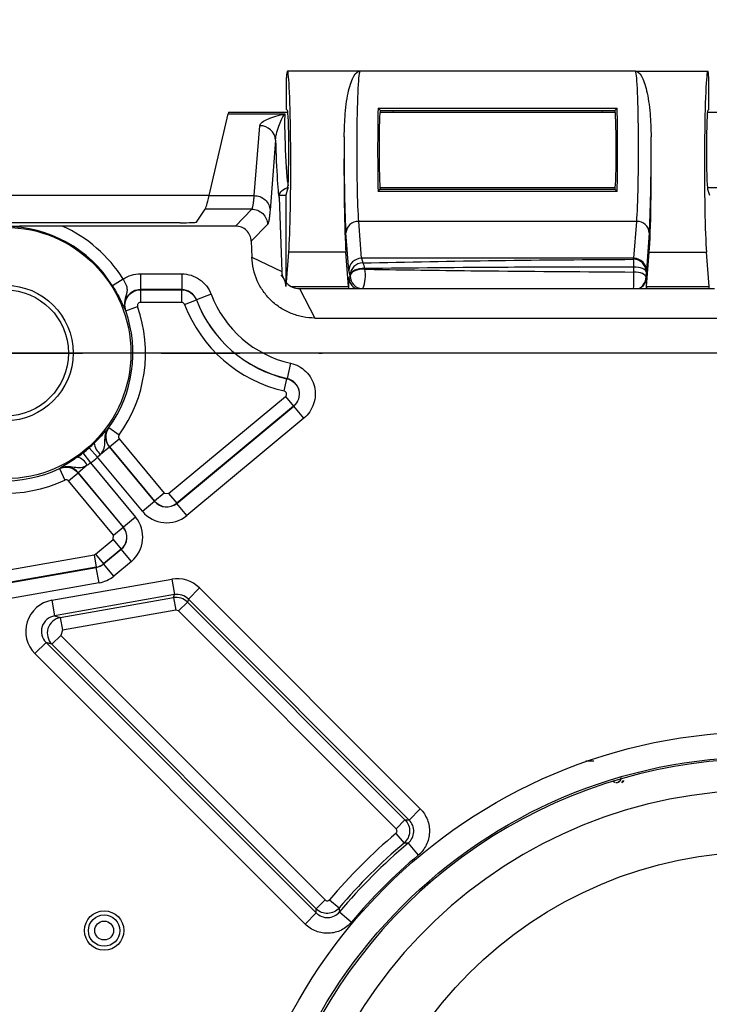
# Model space of a CAD drawing. Units: inches. Extents: x -0.2 to 21.2, y -0.2 to 15.7.
# Drawn here: x 16.8 to 17.9, y 11.5 to 13 of the extents above; entities that cross this region are included whole.
import ezdxf

# ---------------------------------------------------------------- set-up
doc = ezdxf.new("R2010")
doc.units = ezdxf.units.IN
doc.header["$LTSCALE"] = 0.5
doc.header["$MEASUREMENT"] = 0
doc.linetypes.add('CENTER', pattern=[2, 1.25, -0.25, 0.25, -0.25])
doc.layers.add('PART', color=7, linetype='Continuous')
doc.styles.add('ROMANS', font='romans.shx', dxfattribs={"width": 0.75, "height": 0.15})
doc.dimstyles.new('DWYER_STANDARD', dxfattribs={"dimscale": 1.5, "dimtxt": 0.1, "dimasz": 0.15, "dimexe": 0.078, "dimexo": 0.05, "dimgap": 0.05, "dimtad": 0, "dimtih": 1, "dimtoh": 1, "dimdec": 6, "dimzin": 4, "dimdsep": 46, "dimlunit": 5, "dimtxsty": 'ROMANS', "dimcen": 0.062, "dimclrd": 256, "dimclre": 256, "dimclrt": 256, "dimadec": 3, "dimazin": 1, "dimtfac": 1, "dimtdec": 3, "dimtofl": 0, "dimtmove": 0, "dimatfit": 1, "dimfxl": 0, "dimfrac": 2, "dimtolj": 1, "dimtzin": 0, "dimarcsym": 0})

# ---------------------------------------------------------------- blocks, each defined once
blk = doc.blocks.new('*D53')
at = {"layer": 'PART', "lineweight": -2}
for p, q in [((16.785, 12.8344), (16.785, 14.4461)), ((19.185, 12.8344), (19.185, 14.4461)), ((17.01, 14.3291), (17.543, 14.3291)), ((18.96, 14.3291), (18.427, 14.3291)), ((16.785, 12.5844), (16.785, 12.635)), ((19.185, 12.5844), (19.185, 12.635))]:
    blk.add_line(p, q, dxfattribs=at)
at = {"layer": 'PART'}
for points in [[(17.01, 14.3666), (17.01, 14.2916), (16.785, 14.3291)], [(18.96, 14.2916), (18.96, 14.3666), (19.185, 14.3291)]]:
    blk.add_solid(points, dxfattribs=at)
at = {"layer": 'PART', "insert": (17.985, 14.3291), "char_height": 0.15, "attachment_point": 5, "style": 'ROMANS'}
blk.add_mtext('\\A1;2 13/32\\P [60.96]', dxfattribs=at)
blk = doc.blocks.new('*D54')
at = {"layer": 'PART', "lineweight": -2}
for p, q in [((16.785, 12.8344), (16.785, 13.6963)), ((17.985, 11.1374), (17.985, 13.6963)), ((16.56, 13.5793), (16.335, 13.5793)), ((18.21, 13.5793), (18.435, 13.5793)), ((16.785, 12.5844), (16.785, 12.635))]:
    blk.add_line(p, q, dxfattribs=at)
at = {"layer": 'PART'}
for points in [[(16.56, 13.5418), (16.56, 13.6168), (16.785, 13.5793)], [(18.21, 13.6168), (18.21, 13.5418), (17.985, 13.5793)]]:
    blk.add_solid(points, dxfattribs=at)
at = {"layer": 'PART', "char_height": 0.15, "attachment_point": 5, "style": 'ROMANS'}
for s, insert in [('\\A1;1 13/64', (17.385, 13.7684)), ('\\A1;[30.48]', (17.385, 13.3902))]:
    blk.add_mtext(s, dxfattribs=dict(at, insert=insert))
blk = doc.blocks.new('*D55')
at = {"layer": 'PART', "lineweight": -2}
for p, q in [((19.11, 12.5094), (15.0019, 12.5094)), ((15.1189, 12.2844), (15.1189, 11.5953)), ((15.1189, 10.1094), (15.1189, 10.939)), ((19.21, 9.8844), (15.0019, 9.8844))]:
    blk.add_line(p, q, dxfattribs=at)
at = {"layer": 'PART'}
for points in [[(15.1564, 12.2844), (15.0814, 12.2844), (15.1189, 12.5094)], [(15.0814, 10.1094), (15.1564, 10.1094), (15.1189, 9.8844)]]:
    blk.add_solid(points, dxfattribs=at)
at = {"layer": 'PART', "insert": (15.1189, 11.2672), "char_height": 0.15, "attachment_point": 5, "style": 'ROMANS'}
blk.add_mtext('\\A1;2 5/8\\P [66.68]', dxfattribs=at)
blk = doc.blocks.new('*D57')
at = {"layer": 'PART', "lineweight": -2}
for p, q in [((16.0149, 13.2008), (16.2399, 13.2008)), ((16.2399, 13.2008), (16.5838, 12.7646))]:
    blk.add_line(p, q, dxfattribs=at)
at = {"layer": 'PART'}
for p, q in [((16.785, 12.4164), (16.785, 12.6024)), ((16.692, 12.5094), (16.878, 12.5094))]:
    blk.add_line(p, q, dxfattribs=at)
blk.add_solid([(16.5543, 12.7414), (16.6132, 12.7878), (16.7231, 12.5879)], dxfattribs=at)
at = {"layer": 'PART', "insert": (15.5304, 13.2008), "char_height": 0.15, "attachment_point": 5, "style": 'ROMANS'}
blk.add_mtext('\\A1;4x%%c13/64\\P [%%c5.08]', dxfattribs=at)

msp = doc.modelspace()

# ---------------------------------------------------------------- linework, layer by layer
at = {"layer": 'PART'}
for p, q in [((17.3474861, 12.9562627), (17.2325375, 12.9562627)), ((17.7845253, 12.9562627), (17.3474861, 12.9562627)), ((17.7845253, 12.9562627), (17.8994739, 12.9562627)), ((17.2308158, 12.8954844), (17.2308158, 12.9461288)), ((17.9011956, 12.8954844), (17.9011956, 12.9461288)), ((17.2308158, 12.8954844), (17.2325375, 12.8937627)), ((17.3763031, 12.8974653), (17.7557083, 12.8974653)), ((17.3763031, 12.8974653), (17.3800057, 12.8937627)), ((17.3800057, 12.8937627), (17.4000057, 12.8937627)), ((17.4000057, 12.8937627), (17.7320057, 12.8937627)), ((17.7320057, 12.8937627), (17.7520057, 12.8937627)), ((17.7557083, 12.8974653), (17.7520057, 12.8937627)), ((17.9011956, 12.8954844), (17.8994739, 12.8937627)), ((17.1081668, 12.7589149), (17.1385617, 12.8886409)), ((17.1385617, 12.8886409), (17.2284803, 12.8886409)), ((17.1393349, 12.8912627), (17.2331486, 12.8912627)), ((17.3793946, 12.8912627), (17.7526168, 12.8912627)), ((17.8988628, 12.8912627), (18.0711486, 12.8912627)), ((17.1798797, 12.7589149), (17.1886803, 12.8697957)), ((17.2136498, 12.8467601), (17.2048493, 12.7358792)), ((17.2328034, 12.7692285), (17.2300057, 12.7593914)), ((17.3762932, 12.765516), (17.3797986, 12.7690214)), ((17.7526168, 12.7712627), (17.3793946, 12.7712627)), ((17.3797397, 12.7692285), (17.3797986, 12.7690214)), ((17.3797986, 12.7690214), (17.7522128, 12.7690214)), ((17.7522128, 12.7690214), (17.7522717, 12.7692285)), ((17.7557182, 12.765516), (17.7522128, 12.7690214)), ((17.9166941, 12.7712627), (17.8988628, 12.7712627)), ((17.899208, 12.7692285), (17.9020057, 12.7593914)), ((16.7850057, 12.7593914), (17.1082784, 12.7593914)), ((17.1081668, 12.7589149), (17.1798797, 12.7589149)), ((17.2193701, 12.7557413), (17.2234569, 12.6387121)), ((17.2198698, 12.7593914), (17.2300057, 12.7593914)), ((17.2300057, 12.7593914), (17.2300057, 12.6153136)), ((17.7557182, 12.765516), (17.3762932, 12.765516)), ((17.0879999, 12.7167741), (17.1020864, 12.7373719)), ((17.1759464, 12.7373719), (17.1020864, 12.7373719)), ((17.1501686, 12.7106782), (17.1759464, 12.7373719)), ((17.0624668, 12.7159163), (16.7850057, 12.7159163)), ((17.1501686, 12.7106782), (16.875273, 12.7106782)), ((17.200916, 12.7132591), (17.1751382, 12.6865654)), ((17.786666, 12.7179834), (17.3453454, 12.7179834)), ((17.3453454, 12.7179834), (17.3497227, 12.6595049)), ((17.7822887, 12.6595049), (17.786666, 12.7179834)), ((17.3298351, 12.6400418), (17.3253576, 12.6998587)), ((17.8066538, 12.6998587), (17.8021763, 12.6400418)), ((17.1751382, 12.6865654), (17.1760198, 12.6613199)), ((17.1760198, 12.6613199), (17.2234569, 12.6387121)), ((17.2304185, 12.6146891), (17.2346798, 12.6693822)), ((17.3253316, 12.6693822), (17.2346798, 12.6693822)), ((17.3295929, 12.6146891), (17.3253316, 12.6693822)), ((17.7820786, 12.6595065), (17.3499328, 12.6595065)), ((17.3499328, 12.6595065), (17.3519997, 12.6522389)), ((17.7816378, 12.6579566), (17.7820786, 12.6595065)), ((17.8024185, 12.6146891), (17.8066798, 12.6693822)), ((17.8066798, 12.6693822), (17.8973316, 12.6693822)), ((17.9015929, 12.6146891), (17.8973316, 12.6693822)), ((17.3551449, 12.6432197), (17.3551769, 12.642278)), ((17.7822562, 12.6378118), (17.7823472, 12.6456903)), ((16.9992166, 12.6348204), (16.9992166, 12.6098356)), ((16.9992166, 12.6348204), (17.0647644, 12.6348204)), ((17.0647644, 12.6348204), (17.0647644, 12.6098356)), ((17.3320119, 12.632388), (17.3298351, 12.6400418)), ((17.3300057, 12.6293792), (17.3320342, 12.6314078)), ((17.3300057, 12.6114879), (17.3300057, 12.6293792)), ((17.3320342, 12.6314078), (17.3320119, 12.632388)), ((17.8016256, 12.6381057), (17.8015045, 12.6298804)), ((17.8015045, 12.6298804), (17.8020057, 12.6293792)), ((17.8021763, 12.6400418), (17.8016256, 12.6381057)), ((17.8020057, 12.6114879), (17.8020057, 12.6293792)), ((16.971847, 12.6266718), (16.9549179, 12.6160455)), ((17.2391869, 12.6146891), (17.3295929, 12.6146891)), ((17.2516483, 12.6114879), (17.275898, 12.5648687)), ((17.2516483, 12.6114879), (17.9100209, 12.6114879)), ((17.8024185, 12.6146891), (17.9015929, 12.6146891)), ((17.0647644, 12.6098356), (16.9992166, 12.6098356)), ((16.9992166, 12.6098356), (16.9995404, 12.6096062)), ((16.9995404, 12.6096062), (17.064606, 12.6096062)), ((16.9995404, 12.6096062), (16.9995404, 12.5896184)), ((17.064606, 12.6096062), (17.0647644, 12.6098356)), ((17.064606, 12.6096062), (17.064606, 12.5896184)), ((17.1114952, 12.602548), (17.0881298, 12.5936994)), ((16.9759632, 12.5763538), (16.994825, 12.5829679)), ((17.064606, 12.5896184), (16.9995404, 12.5896184)), ((17.0692779, 12.5863944), (17.0879652, 12.5934864)), ((17.0881298, 12.5936994), (17.0879652, 12.5934864)), ((16.9759632, 12.5763538), (16.9756512, 12.5765497)), ((17.275898, 12.5648687), (18.6941134, 12.5648687)), ((17.2375534, 12.4932437), (17.2321037, 12.4688605)), ((17.2272481, 12.4492302), (17.2316482, 12.4687277)), ((17.2316482, 12.4687277), (17.2321037, 12.4688605)), ((17.0440263, 12.2868301), (17.2293379, 12.4405094)), ((17.2293379, 12.4405094), (17.2420972, 12.4251239)), ((17.0567554, 12.2711215), (17.2426031, 12.4252454)), ((17.2420972, 12.4251239), (17.0567855, 12.2714446)), ((17.2426031, 12.4252454), (17.2420972, 12.4251239)), ((17.2585522, 12.4060135), (17.2426031, 12.4252454)), ((17.2585522, 12.4060135), (17.0727044, 12.2518896)), ((16.9489949, 12.3912262), (16.9492734, 12.3912203)), ((16.9492734, 12.3912203), (16.9654989, 12.3795479)), ((16.9503233, 12.3606807), (16.9657089, 12.37344)), ((16.9657089, 12.37344), (17.0369901, 12.2874867)), ((16.9080243, 12.350927), (16.9202812, 12.3351383)), ((16.9179752, 12.3591793), (16.9312236, 12.3442128)), ((16.9359537, 12.3489944), (16.9500335, 12.3606708)), ((16.9503233, 12.3606807), (16.9500335, 12.3606708)), ((16.9500335, 12.3606708), (17.0215744, 12.2744043)), ((17.0216046, 12.2747274), (16.9503233, 12.3606807)), ((16.9147071, 12.3313746), (16.9006273, 12.3196982)), ((16.9202812, 12.3351383), (16.9914001, 12.2493808)), ((17.0023425, 12.2584553), (16.9312236, 12.3442128)), ((16.8707458, 12.3260973), (16.8707915, 12.326372)), ((16.8707458, 12.3260973), (16.8792148, 12.3079923)), ((16.8851784, 12.3066559), (16.9005639, 12.3194151)), ((16.9006273, 12.3196982), (16.9005639, 12.3194151)), ((16.9005639, 12.3194151), (16.9718452, 12.2334618)), ((16.9721682, 12.2334317), (16.9006273, 12.3196982)), ((16.9564596, 12.2207026), (16.8851784, 12.3066559)), ((17.0369901, 12.2874867), (17.0216046, 12.2747274)), ((17.0369901, 12.2874867), (17.0440263, 12.2868301)), ((17.0440263, 12.2868301), (17.0567855, 12.2714446)), ((17.0023425, 12.2584553), (17.0215744, 12.2744043)), ((17.0215744, 12.2744043), (17.0216046, 12.2747274)), ((17.0567855, 12.2714446), (17.0567554, 12.2711215)), ((17.0727044, 12.2518896), (17.0567554, 12.2711215)), ((16.9914001, 12.2493808), (16.9721682, 12.2334317)), ((16.9564596, 12.2207026), (16.9718452, 12.2334618)), ((16.9718452, 12.2334618), (16.9721682, 12.2334317)), ((16.9280275, 12.1906321), (16.9558031, 12.2136664)), ((16.9558031, 12.2136664), (16.9564596, 12.2207026)), ((16.9558031, 12.2136664), (16.9685623, 12.1982809)), ((16.9257054, 12.1895574), (16.9280275, 12.1906321)), ((16.9280275, 12.1906321), (16.9407868, 12.1752466)), ((16.9685623, 12.1982809), (16.9407868, 12.1752466)), ((16.9408865, 12.1750312), (16.9688854, 12.1982507)), ((16.9688854, 12.1982507), (16.9685623, 12.1982809)), ((16.9848345, 12.1790188), (16.9688854, 12.1982507)), ((16.6424361, 12.1396094), (16.9257054, 12.1895574)), ((16.9257054, 12.1895574), (16.9291763, 12.1698733)), ((16.9407868, 12.1752466), (16.9408865, 12.1750312)), ((16.9568355, 12.1557993), (16.9408865, 12.1750312)), ((16.9848345, 12.1790188), (16.9568355, 12.1557993)), ((16.6456302, 12.1196435), (16.929276, 12.1696579)), ((16.9291763, 12.1698733), (16.6459069, 12.1199253)), ((16.929276, 12.1696579), (16.9291763, 12.1698733)), ((16.9336145, 12.1450527), (16.929276, 12.1696579)), ((16.9336145, 12.1450527), (16.6499688, 12.0950383)), ((16.8585777, 12.1173868), (17.048945, 12.1509537)), ((17.048945, 12.1509537), (17.0532836, 12.1263485)), ((17.0929559, 12.1370771), (17.075289, 12.1194102)), ((17.0929559, 12.1370771), (17.4432266, 11.7868065)), ((16.8585777, 12.1173868), (16.8629163, 12.0927816)), ((17.0532836, 12.1263485), (16.8629163, 12.0927816)), ((16.8720454, 12.0899032), (17.0517852, 12.1215962)), ((17.0517852, 12.1215962), (17.0532836, 12.1263485)), ((17.0517852, 12.1215962), (17.055256, 12.101912)), ((17.0737906, 12.1146579), (17.0596571, 12.1005244)), ((17.075289, 12.1194102), (17.0737906, 12.1146579)), ((17.0737906, 12.1146579), (17.4190295, 11.769419)), ((17.4255597, 11.7691396), (17.075289, 12.1194102)), ((17.055256, 12.101912), (16.8755163, 12.0702191)), ((17.0596571, 12.1005244), (17.055256, 12.101912)), ((17.404896, 11.7552854), (17.0596571, 12.1005244)), ((16.8629163, 12.0927816), (16.8720454, 12.0899032)), ((16.8720454, 12.0899032), (16.8755163, 12.0702191)), ((16.8755163, 12.0702191), (16.8728506, 12.0617646)), ((16.849588, 12.0505095), (16.8319211, 12.0328426)), ((16.849588, 12.0505095), (17.2782588, 11.6218387)), ((16.8587171, 12.0476311), (16.849588, 12.0505095)), ((16.8728506, 12.0617646), (16.8587171, 12.0476311)), ((16.8728506, 12.0617646), (17.2921129, 11.6425023)), ((17.2779794, 11.6283688), (16.8587171, 12.0476311)), ((17.2605919, 11.6041718), (16.8319211, 12.0328426)), ((17.7058691, 11.8629604), (17.7188066, 11.8629604)), ((17.7632037, 11.8280214), (17.7656605, 11.8317323)), ((17.7503142, 11.8295401), (17.7487218, 11.8307835)), ((17.7503142, 11.8295401), (17.7522351, 11.8288134)), ((17.7597338, 11.830655), (17.7572578, 11.8291256)), ((17.4432266, 11.7868065), (17.4255597, 11.7691396)), ((17.4190295, 11.769419), (17.404896, 11.7552854)), ((17.4045915, 11.7479384), (17.4175068, 11.7326837)), ((17.4239348, 11.7323182), (17.4399769, 11.7131638)), ((17.2921129, 11.6425023), (17.2779794, 11.6283688)), ((17.29946, 11.6428069), (17.3147147, 11.6298915)), ((17.2782588, 11.6218387), (17.2605919, 11.6041718)), ((17.3150801, 11.6234635), (17.3342345, 11.6074215))]:
    msp.add_line(p, q, dxfattribs=at)
at = {"layer": 'PART', "linetype": 'CENTER'}
msp.add_line((16.2821761, 12.5093927), (17.2878353, 12.5093927), dxfattribs=at)
at = {"layer": 'PART', "flags": 128}
for points in [[(17.3551449, 12.6432197), (17.3509106, 12.6432717), (17.3467252, 12.6428344), (17.342777, 12.6419275), (17.3392435, 12.6405917), (17.3362834, 12.638887), (17.33403, 12.6368901), (17.3325845, 12.6346908), (17.3320119, 12.632388)], [(17.8016256, 12.6381057), (17.8011533, 12.6395255), (17.7999942, 12.6408954), (17.798189, 12.6421672), (17.7958013, 12.6432959), (17.7929151, 12.644242), (17.789632, 12.6449722), (17.7860676, 12.6454606), (17.7823472, 12.6456903)], [(17.3551769, 12.642278), (17.3509414, 12.6423314), (17.3467545, 12.6418934), (17.3428045, 12.6409837), (17.3392693, 12.6396431), (17.3363077, 12.6379321), (17.3340532, 12.6359275), (17.332607, 12.6337197), (17.3320342, 12.6314078)], [(17.8015045, 12.6298804), (17.8010338, 12.6313641), (17.7998774, 12.6327957), (17.7980758, 12.6341248), (17.7956924, 12.6353048), (17.792811, 12.6362942), (17.7895327, 12.6370583), (17.7859727, 12.6375701), (17.7822562, 12.6378118)], [(17.4190295, 11.769419), (17.4224725, 11.7692738), (17.4255597, 11.7691396)], [(17.4239348, 11.7323182), (17.4226228, 11.7323943), (17.4175068, 11.7326837)], [(17.2782588, 11.6218387), (17.2781245, 11.6249259), (17.2779794, 11.6283688)], [(17.3147147, 11.6298915), (17.3148014, 11.6283373), (17.3150801, 11.6234635)]]:
    msp.add_lwpolyline(points, dxfattribs=at)
at = {"layer": 'PART'}
for centre, radius in [((16.7850057, 12.5093927), 0.1991903), ((16.7850057, 12.5093927), 0.1073334), ((16.7850057, 12.5093927), 0.1), ((17.9850057, 11.0623927), 0.8466276), ((17.9850057, 11.0623927), 0.8066519), ((17.9850057, 11.0623927), 0.65625), ((16.9416986, 11.5938887), 0.03125), ((16.9416986, 11.5938887), 0.0249585), ((16.9416986, 11.5938887), 0.014962)]:
    msp.add_circle(centre, radius, dxfattribs=at)
for centre, radius, start, end in [((17.1889838, 12.845074), 0.0247236, 3.9104417, 90.7033788), ((16.7850057, 12.5093927), 0.2006115, 32.116244, 90), ((16.7850057, 12.5093927), 0.2205993, 32.116244, 65.8459553), ((17.3447755, 12.6985283), 0.0194635, 88.3221664, 176.0804545), ((17.7872359, 12.6985283), 0.0194635, 3.9195455, 91.6778336), ((17.3520307, 12.6322194), 0.0200195, 90.088704, 179.5175391), ((17.3395008, 12.6428223), 0.0156491, 1.4549619, 36.994223), ((17.6906789, 12.6465424), 0.0916723, 359.4673906, 7.1525046), ((17.7816068, 12.6379371), 0.0200195, 0.4824609, 89.911296), ((17.3520512, 12.6314366), 0.020017, 180.0825429, 265.266959), ((17.3019754, 12.6318431), 0.0542152, 337.9477582, 11.0970405), ((17.4900268, 12.6296775), 0.2923426, 356.4327431, 1.5944257), ((17.7814877, 12.6299091), 0.0200168, 293.0319144, 359.9178003), ((17.275898, 12.6648078), 0.1757969, 200.7418269, 257.4014369), ((16.7850057, 12.5093927), 0.2223453, 324.2691788, 19.3237296), ((17.275898, 12.6648078), 0.2209989, 200.782005, 257.2829678), ((17.275898, 12.6648078), 0.2010111, 200.782005, 257.2829678), ((17.275898, 12.6648078), 0.2007816, 200.7418269, 257.4014369), ((16.7850057, 12.5093927), 0.2023575, 324.2691788, 19.3237296), ((16.9500513, 12.3685387), 0.0240982, 184.5373208, 234.1964613), ((16.7850057, 12.5093927), 0.2006115, 307.8225775, 311.5153936), ((16.7850057, 12.5093927), 0.2023575, 239.6413996, 295.0687924), ((16.8928919, 12.3211363), 0.0240982, 25.1415099, 74.8006504), ((16.7850057, 12.5093927), 0.2205993, 307.8225775, 311.5153936), ((16.7850057, 12.5093927), 0.2223453, 239.6413996, 295.0687924), ((17.9850057, 11.0623927), 0.8037486, 353.2735907, 186.7264093), ((17.9850057, 11.0623927), 0.753779, 3.0454952, 176.9545048), ((17.9850057, 11.0623927), 0.8982503, 130.2527718, 139.7472282), ((17.9850057, 11.0623927), 0.8782625, 130.2527718, 139.7472282), ((17.9850057, 11.0623927), 0.8738426, 129.9465856, 140.0534144), ((17.9850057, 11.0623927), 0.8488578, 129.9465856, 140.0534144)]:
    msp.add_arc(centre, radius, start, end, dxfattribs=at)
for centre, major_axis, ratio, start_param, end_param in [((17.2325375, 12.8312627), (0, 0.125), 0.034920769, 0, 0.405438629), ((17.2325375, 12.8062627), (0, 0.15), 0.034920769, 3.562945687, 6.283185307), ((17.3474861, 12.8312627), (0, 0.125), 0.040508093, 0, 2.705085583), ((17.7845253, 12.8312627), (0, 0.125), 0.040508093, 3.578099724, 6.283185307), ((17.8994739, 12.8062627), (0, 0.15), 0.034920769, 0, 2.72023962), ((17.8994739, 12.8312627), (0, 0.125), 0.034920769, 5.877746678, 6.283185307), ((17.2325375, 12.8312627), (0, 0.0625), 0.034920769, 3.263765701, 6.283185307), ((17.3800057, 12.8312627), (0, 0.125), 0.034920769, 1.012642637, 2.124655337), ((17.3800057, 12.8312627), (0, 0.0625), 0.034920769, 0, 3.019419606), ((17.4000057, 12.8312627), (0, 0.0625), 0.034920769, 5.999391198, 6.283185307), ((17.7320057, 12.8312627), (0, 0.0625), 0.034920769, 0, 0.283794109), ((17.7520057, 12.8312627), (0, 0.0625), 0.034920769, 3.263765701, 6.283185307), ((17.7520057, 12.8312627), (0, 0.125), 0.034920769, 4.15852997, 5.270542671), ((17.8994739, 12.8312627), (0, 0.0625), 0.034920769, 0, 3.019419606), ((17.1287553, 12.8312627), (0.0105828, 0.0599997), 0.017189725, 0.003031927, 0.2997379), ((17.2317512, 12.8312627), (-0.002624, 0.0599999), 0.043594346, 0.29479941, 2.82459262), ((17.2167694, 12.8307395), (-0.0026223, 0.0749999), 0.034899445, 1.354309901, 3.133392495), ((17.3274739, 12.8062627), (0, 0.15), 0.034920769, 1.259135843, 2.72023962), ((17.3274983, 12.8312627), (0, 0.145), 0.034920769, 1.425485959, 2.705085583), ((17.8045131, 12.8312627), (0, 0.145), 0.034920769, 3.578099724, 4.857699348), ((17.8045375, 12.8062627), (0, 0.15), 0.034920769, 3.562945687, 5.024049464), ((17.1898869, 13.2370673), (0.08819, 0.4999977), 0.017189725, 3.179531165, 3.441330553), ((17.0626208, 12.7167893), (0.0253861, 0.0000053), 0.034388979, 4.706317947, 6.259660981), ((17.3498229, 12.6400418), (0.0196969, 0.0035009), 0.972125062, 1.404713056, 2.960754156), ((17.352065, 12.6321585), (-0.0044916, 0.0271548), 0.722438083, 6.164251437, 6.174753473), ((17.7799464, 12.6321585), (0.0044916, 0.0271548), 0.722438083, 0.108431834, 0.11893387), ((17.7821885, 12.6400418), (0.0196969, -0.0035009), 0.972125062, 0.180838498, 1.736879597), ((17.2049905, 12.6152064), (-0.0068945, -0.0242415), 0.991950491, 1.850020705, 2.636257154), ((17.3500179, 12.6294036), (-0.0141594, -0.0141594), 0.998782766, 5.498396131, 6.606146138), ((17.7819935, 12.6294036), (-0.0141594, 0.0141594), 0.998782766, 2.818631823, 3.926381829), ((17.3293073, 12.5964384), (0, 0.02), 0.034920769, 5.564200677, 5.861832273), ((17.8027041, 12.5964384), (0, 0.02), 0.034920769, 0.421353034, 0.718984631), ((17.9013073, 12.5964384), (0, 0.02), 0.034920769, 5.564200677, 5.861832273), ((17.0408143, 12.2904392), (0.0023312, 0.0249828), 0.996358639, 2.356803478, 3.926381829), ((17.0408373, 12.2906851), (0.0248919, -0.0023227), 0.999269956, 3.927599805, 5.497178156), ((17.0408143, 12.2904392), (0.0046511, 0.0498444), 0.998782766, 2.356803478, 3.926381829), ((16.9528505, 12.2174906), (-0.0498444, 0.0046511), 0.998782766, 2.356803478, 3.926381829), ((16.9526047, 12.2175136), (0.0023227, 0.0248919), 0.999269956, 3.927599805, 5.497178156), ((16.9528505, 12.2174906), (0.0249828, -0.0023312), 0.996358639, 5.498396131, 7.067974483), ((16.9248351, 12.1944842), (0.0226881, 0.0105), 0.999608967, 4.453639578, 4.971138383), ((16.9249109, 12.1943203), (-0.0105205, 0.0227325), 0.998047379, 2.882843251, 3.400342056), ((16.9249109, 12.1943203), (-0.0210136, 0.0454058), 0.999348136, 2.882843251, 3.400342056), ((17.0576015, 12.1016778), (-0.0150469, -0.0477228), 0.999225939, 2.661944199, 3.621241109), ((17.0576015, 12.1016778), (0.0075351, 0.0238983), 0.997682003, 5.803536852, 6.762833762), ((16.8673807, 12.0681367), (0.047822, -0.0150782), 0.99715247, 2.051930769, 4.231254538), ((17.0561217, 12.0969844), (0.0238429, -0.0075176), 0.999535683, 1.091147872, 2.050444782), ((16.8673807, 12.0681367), (0.024047, -0.007582), 0.991513779, 2.051930769, 4.231254538), ((16.8763966, 12.065294), (0.0075176, 0.0238429), 0.998293108, 0.481134443, 2.660458211)]:
    msp.add_ellipse(centre, major_axis=major_axis, ratio=ratio, start_param=start_param, end_param=end_param, dxfattribs=at)
for points, knots in [([(17.3224882, 12.8522586), (17.3228882, 12.8647759), (17.3237819, 12.8927447), (17.3291229, 12.9272068), (17.3373997, 12.9507095), (17.3440918, 12.9562237), (17.3474137, 12.9562618), (17.3474861, 12.9562627)], [0, 0, 0, 0, 0.212504924, 0.474825306, 0.737551366, 0.994277019, 1, 1, 1, 1]), ([(17.7845253, 12.9562627), (17.7845977, 12.9562618), (17.7879196, 12.9562237), (17.7946117, 12.9507095), (17.8028885, 12.9272068), (17.8082294, 12.8927447), (17.8091232, 12.8647759), (17.8095232, 12.8522586)], [0, 0, 0, 0, 0.005722981, 0.262448634, 0.525174694, 0.787495076, 1, 1, 1, 1]), ([(17.1886803, 12.8697957), (17.188833, 12.8717194), (17.1901844, 12.8735705), (17.1947745, 12.8771581), (17.1979335, 12.8788196), (17.2090988, 12.8834767), (17.2188257, 12.8861187), (17.2284803, 12.8886409)], [0, 0, 0, 0, 0.25, 0.25, 0.5, 0.5, 1, 1, 1, 1]), ([(17.2136498, 12.8467601), (17.2136555, 12.8509326), (17.2146614, 12.8552825), (17.2169978, 12.8637636), (17.2183751, 12.8678809), (17.2211822, 12.8754426), (17.2226096, 12.8788373), (17.2254997, 12.8845808), (17.2269838, 12.8869473), (17.2284803, 12.8886409)], [0, 0, 0, 0, 0.25, 0.25, 0.5, 0.5, 0.75, 0.75, 1, 1, 1, 1]), ([(17.2193606, 12.7563272), (17.2193699, 12.760368), (17.2211188, 12.7643117), (17.2267902, 12.7697655), (17.2306923, 12.7713037), (17.2345225, 12.7713704)], [0, 0, 0, 0, 0.5, 0.5, 1, 1, 1, 1]), ([(17.1759464, 12.7373719), (17.1761038, 12.7375632), (17.1764176, 12.7379448), (17.1768693, 12.7389701), (17.177305, 12.7403166), (17.1777236, 12.7420097), (17.1781255, 12.7440329), (17.1785104, 12.7463812), (17.1788785, 12.7490441), (17.1792295, 12.7520216), (17.1795647, 12.7552768), (17.1797749, 12.7577048), (17.1798797, 12.7589149)], [0, 0, 0, 0, 0.1028214979, 0.2050156855, 0.3065826755, 0.4075225828, 0.5078355243, 0.6075216193, 0.7065809893, 0.8050137582, 0.9028200522, 1, 1, 1, 1]), ([(17.1798797, 12.7589149), (17.1827603, 12.7588954), (17.1858555, 12.7583838), (17.1918572, 12.7561337), (17.1947472, 12.7543886), (17.1995797, 12.7499304), (17.2015077, 12.7472307), (17.2040766, 12.7415739), (17.2047238, 12.738633), (17.2048493, 12.7358792)], [0, 0, 0, 0, 0.25, 0.25, 0.5, 0.5, 0.75, 0.75, 1, 1, 1, 1]), ([(17.1759464, 12.7373719), (17.1788374, 12.7373685), (17.1819459, 12.736848), (17.187972, 12.7345105), (17.1908725, 12.7326863), (17.1957123, 12.7280126), (17.1976367, 12.7251774), (17.2001831, 12.7192366), (17.2008117, 12.7161482), (17.200916, 12.7132591)], [0, 0, 0, 0, 0.25, 0.25, 0.5, 0.5, 0.75, 0.75, 1, 1, 1, 1]), ([(17.2048493, 12.7358792), (17.2047415, 12.7345737), (17.204526, 12.7319631), (17.2041831, 12.7284864), (17.203826, 12.7253334), (17.2034532, 12.7225363), (17.2029796, 12.7195417), (17.2023916, 12.716701), (17.2016773, 12.7143462), (17.2011698, 12.7136215), (17.200916, 12.7132591)], [0, 0, 0, 0, 0.099922407, 0.199808597, 0.299727326, 0.399747281, 0.499936942, 0.66677722, 0.833358804, 1, 1, 1, 1]), ([(16.875273, 12.7106782), (16.8597457, 12.7106782), (16.844535, 12.7105815), (16.8144889, 12.7103274), (16.7996956, 12.7101659), (16.7850057, 12.7100041)], [0, 0, 0, 0, 0.5, 0.5, 1, 1, 1, 1]), ([(17.1751382, 12.6865654), (17.174913, 12.6930135), (17.1721192, 12.6992291), (17.1629449, 12.7080946), (17.1566207, 12.7106782), (17.1501686, 12.7106782)], [0, 0, 0, 0, 0.5, 0.5, 1, 1, 1, 1]), ([(17.275898, 12.5648687), (17.2694467, 12.5648687), (17.2631011, 12.5654889), (17.2506121, 12.567917), (17.2444084, 12.5697517), (17.2325291, 12.5745558), (17.2268873, 12.5774958), (17.2161901, 12.5844351), (17.2110998, 12.5884805), (17.2019218, 12.597338), (17.197785, 12.6021699), (17.1904268, 12.61265), (17.1872341, 12.6182846), (17.1794511, 12.6357118), (17.17647, 12.6484254), (17.1760198, 12.6613199)], [0, 0, 0, 0, 0.125, 0.125, 0.25, 0.25, 0.375, 0.375, 0.5, 0.5, 0.625, 0.625, 0.75, 0.75, 1, 1, 1, 1]), ([(17.3519997, 12.6522389), (17.4228594, 12.6537104), (17.5651313, 12.6566647), (17.7092824, 12.6575249), (17.7816378, 12.6579566)], [0, 0, 0, 0, 0.498058317, 1, 1, 1, 1]), ([(17.7823472, 12.6456903), (17.7690264, 12.6456728), (17.702411, 12.6455853), (17.5592422, 12.645336), (17.4308383, 12.6440046), (17.3551449, 12.6432197)], [0, 0, 0, 0, 0.09305683, 0.46536159, 1, 1, 1, 1]), ([(16.971847, 12.6266718), (16.9758803, 12.6293087), (16.9803039, 12.6313625), (16.9895846, 12.6341235), (16.9943413, 12.6348204), (16.9992166, 12.6348204)], [0, 0, 0, 0, 0.5, 0.5, 1, 1, 1, 1]), ([(17.0647644, 12.6348204), (17.0698411, 12.6348204), (17.0747891, 12.6340647), (17.0844317, 12.6310652), (17.0889825, 12.6288494), (17.1014034, 12.6202885), (17.1078994, 12.6120432), (17.1114952, 12.602548)], [0, 0, 0, 0, 0.25, 0.25, 0.5, 0.5, 1, 1, 1, 1]), ([(17.2234569, 12.6387121), (17.2235895, 12.6349143), (17.2245277, 12.6311194), (17.2276293, 12.6244641), (17.2297638, 12.6216245), (17.2343367, 12.6172057), (17.2372524, 12.6151665), (17.2440168, 12.6122944), (17.2478453, 12.6114879), (17.2516483, 12.6114879)], [0, 0, 0, 0, 0.25, 0.25, 0.5, 0.5, 0.75, 0.75, 1, 1, 1, 1]), ([(17.3551769, 12.642278), (17.3683127, 12.6420676), (17.4340174, 12.6410151), (17.5762213, 12.6391577), (17.7058906, 12.6383106), (17.7822562, 12.6378118)], [0, 0, 0, 0, 0.093149626, 0.4659321528, 1, 1, 1, 1]), ([(16.9549179, 12.6160455), (16.9579251, 12.6112546), (16.9606886, 12.6064711), (16.9655067, 12.5975683), (16.9675365, 12.5935071), (16.9708279, 12.5867119), (16.9721126, 12.5839449), (16.9741617, 12.5796058), (16.9749393, 12.5780118), (16.9756512, 12.5765497)], [0, 0, 0, 0, 0.25, 0.25, 0.5, 0.5, 0.75, 0.75, 1, 1, 1, 1]), ([(16.971847, 12.6266718), (16.9743891, 12.6224856), (16.9764703, 12.6181659), (16.9779024, 12.6120916), (16.9780893, 12.6101067), (16.9778714, 12.6062821), (16.9774708, 12.6043959), (16.975898, 12.5985679), (16.9744994, 12.5943706), (16.9738369, 12.587741), (16.9738274, 12.5855001), (16.9743332, 12.5809986), (16.9748677, 12.5786925), (16.9756512, 12.5765497)], [0, 0, 0, 0, 0.25, 0.25, 0.375, 0.375, 0.5, 0.5, 0.75, 0.75, 0.875, 0.875, 1, 1, 1, 1]), ([(16.9992166, 12.6098356), (16.995204, 12.6098425), (16.9912478, 12.6088799), (16.9842029, 12.6052589), (16.9811055, 12.602583), (16.9764948, 12.5960833), (16.9749871, 12.592263), (16.9739027, 12.5843896), (16.9743115, 12.5803321), (16.9756512, 12.5765497)], [0, 0, 0, 0, 0.25, 0.25, 0.5, 0.5, 0.75, 0.75, 1, 1, 1, 1]), ([(16.9759632, 12.5763538), (16.9746434, 12.5801341), (16.9742603, 12.5841779), (16.9753665, 12.5920021), (16.9768687, 12.5957971), (16.9814598, 12.6022848), (16.9845483, 12.6049733), (16.9915873, 12.6086243), (16.9955364, 12.6096007), (16.9995404, 12.6096062)], [0, 0, 0, 0, 0.25, 0.25, 0.5, 0.5, 0.75, 0.75, 1, 1, 1, 1]), ([(17.064606, 12.6096062), (17.0696783, 12.6096028), (17.0746361, 12.6080437), (17.0829128, 12.6023434), (17.0861623, 12.5982274), (17.0879652, 12.5934864)], [0, 0, 0, 0, 0.5, 0.5, 1, 1, 1, 1]), ([(17.0881298, 12.5936994), (17.0863358, 12.5984488), (17.0830896, 12.6025755), (17.0748065, 12.6082844), (17.0698413, 12.6098399), (17.0647644, 12.6098356)], [0, 0, 0, 0, 0.5, 0.5, 1, 1, 1, 1]), ([(16.9995404, 12.5896184), (16.9991722, 12.5896184), (16.9988017, 12.5895773), (16.9984424, 12.5894965), (16.9978973, 12.589374), (16.9973657, 12.5891558), (16.9968917, 12.5888599), (16.9964178, 12.5885641), (16.9959884, 12.5881824), (16.9956391, 12.5877464), (16.9952895, 12.58731), (16.9950105, 12.5868071), (16.9948252, 12.5862794), (16.9946396, 12.5857512), (16.9945429, 12.5851835), (16.994543, 12.5846236), (16.994543, 12.5840638), (16.9946397, 12.5834962), (16.994825, 12.5829679)], [0, 0, 0, 0, 0.000028060243, 0.000028060243, 0.000028060243, 0.0000709852773, 0.0000709852773, 0.0000709852773, 0.0001139037015, 0.0001139037015, 0.0001139037015, 0.0001568652484, 0.0001568652484, 0.0001568652484, 0.0001998799122, 0.0001998799122, 0.0001998799122, 0.0002428908584, 0.0002428908584, 0.0002428908584, 0.0002428908584]), ([(17.0692779, 12.5863944), (17.0691622, 12.5866992), (17.0690159, 12.586994), (17.0688431, 12.5872704), (17.0685467, 12.5877446), (17.0681644, 12.5881741), (17.0677278, 12.5885234), (17.0672911, 12.5888728), (17.066788, 12.5891516), (17.0662602, 12.5893367), (17.0657324, 12.5895219), (17.0651654, 12.5896184), (17.064606, 12.5896184)], [0, 0, 0, 0, 0.0000248403076, 0.0000248403076, 0.0000248403076, 0.0000678529547, 0.0000678529547, 0.0000678529547, 0.0001108798201, 0.0001108798201, 0.0001108798201, 0.000153905607, 0.000153905607, 0.000153905607, 0.000153905607]), ([(17.2375534, 12.4932437), (17.2421263, 12.4922216), (17.2464522, 12.4905958), (17.254621, 12.4861633), (17.2584006, 12.4833679), (17.2683079, 12.4736548), (17.2731084, 12.4652044), (17.2763644, 12.4517009), (17.2768212, 12.4470406), (17.2764238, 12.4377359), (17.2755896, 12.4331918), (17.2711625, 12.4198869), (17.265766, 12.4119959), (17.2585522, 12.4060135)], [0, 0, 0, 0, 0.125, 0.125, 0.25, 0.25, 0.5, 0.5, 0.625, 0.625, 0.75, 0.75, 1, 1, 1, 1]), ([(17.2316482, 12.4687277), (17.236201, 12.4676907), (17.2403766, 12.4653801), (17.2469382, 12.4588932), (17.24932, 12.4546709), (17.2514775, 12.4456826), (17.2512897, 12.4409064), (17.2483652, 12.4320548), (17.2456856, 12.4281118), (17.2420972, 12.4251239)], [0, 0, 0, 0, 0.25, 0.25, 0.5, 0.5, 0.75, 0.75, 1, 1, 1, 1]), ([(17.2426031, 12.4252454), (17.2462192, 12.4282293), (17.24894, 12.4321647), (17.2519337, 12.4410439), (17.2521403, 12.4458457), (17.2499632, 12.4548746), (17.247542, 12.4591078), (17.2408977, 12.4655702), (17.2366814, 12.4678492), (17.2321037, 12.4688605)], [0, 0, 0, 0, 0.25, 0.25, 0.5, 0.5, 0.75, 0.75, 1, 1, 1, 1]), ([(17.2293379, 12.4405094), (17.2295988, 12.4407258), (17.2298389, 12.4409699), (17.2300508, 12.4412344), (17.2304001, 12.4416704), (17.2306793, 12.4421724), (17.2308651, 12.4426993), (17.2310507, 12.4432255), (17.2311482, 12.4437908), (17.2311494, 12.4443488), (17.2311507, 12.4449071), (17.2310555, 12.4454733), (17.2308717, 12.4460005), (17.2306875, 12.4465289), (17.2304092, 12.4470328), (17.2300601, 12.4474702), (17.2297102, 12.4479086), (17.2292795, 12.4482924), (17.228804, 12.4485898), (17.2283286, 12.4488873), (17.2277952, 12.4491067), (17.2272481, 12.4492302)], [0, 0, 0, 0, 0.0000258260965, 0.0000258260965, 0.0000258260965, 0.0000687838161, 0.0000687838161, 0.0000687838161, 0.0001116847167, 0.0001116847167, 0.0001116847167, 0.0001546162021, 0.0001546162021, 0.0001546162021, 0.0001976527521, 0.0001976527521, 0.0001976527521, 0.0002407861697, 0.0002407861697, 0.0002407861697, 0.0002839129562, 0.0002839129562, 0.0002839129562, 0.0002839129562]), ([(16.9260287, 12.3666323), (16.9325231, 12.3729126), (16.9376706, 12.3785695), (16.9431579, 12.3847147), (16.9446504, 12.3864104), (16.9471053, 12.3891587), (16.9480708, 12.3902136), (16.9489949, 12.3912262)], [0, 0, 0, 0, 0.5, 0.5, 0.75, 0.75, 1, 1, 1, 1]), ([(16.9359537, 12.3489944), (16.9387006, 12.3521214), (16.9407748, 12.3553047), (16.9429241, 12.3618474), (16.9429552, 12.3652042), (16.9429866, 12.3725191), (16.9431003, 12.3763794), (16.9448967, 12.3841135), (16.9465663, 12.3879383), (16.9489949, 12.3912262)], [0, 0, 0, 0, 0.25, 0.25, 0.5, 0.5, 0.75, 0.75, 1, 1, 1, 1]), ([(16.9489949, 12.3912262), (16.9457555, 12.3867396), (16.9440943, 12.3812781), (16.944474, 12.3702429), (16.9464969, 12.3649271), (16.9500335, 12.3606708)], [0, 0, 0, 0, 0.5, 0.5, 1, 1, 1, 1]), ([(16.9503233, 12.3606807), (16.9467976, 12.3649387), (16.9447844, 12.3702503), (16.9444009, 12.381272), (16.9460484, 12.3867302), (16.9492734, 12.3912203)], [0, 0, 0, 0, 0.5, 0.5, 1, 1, 1, 1]), ([(16.9654989, 12.3795479), (16.9652044, 12.3791386), (16.96497, 12.378679), (16.9648114, 12.3782004), (16.9646356, 12.3776696), (16.964549, 12.3771012), (16.9645588, 12.3765421), (16.9645686, 12.3759828), (16.9646752, 12.3754175), (16.9648697, 12.3748931), (16.9650641, 12.3743686), (16.9653518, 12.3738705), (16.9657089, 12.37344)], [0, 0, 0, 0, 0.0000384235825, 0.0000384235825, 0.0000384235825, 0.000081144683, 0.000081144683, 0.000081144683, 0.000123883736, 0.000123883736, 0.000123883736, 0.0001666214546, 0.0001666214546, 0.0001666214546, 0.0001666214546]), ([(16.89921, 12.3443915), (16.8918622, 12.3391894), (16.8853471, 12.3351724), (16.8782457, 12.3308886), (16.8763152, 12.3297429), (16.8731691, 12.327844), (16.8719427, 12.3270836), (16.8707915, 12.326372)], [0, 0, 0, 0, 0.5, 0.5, 0.75, 0.75, 1, 1, 1, 1]), ([(16.9147071, 12.3313746), (16.9111366, 12.32926), (16.9076289, 12.3278148), (16.9008674, 12.3269046), (16.8975028, 12.327489), (16.8903001, 12.3288132), (16.8864298, 12.3294216), (16.8784899, 12.3290758), (16.8744251, 12.3281277), (16.8707915, 12.326372)], [0, 0, 0, 0, 0.25, 0.25, 0.5, 0.5, 0.75, 0.75, 1, 1, 1, 1]), ([(16.8707458, 12.3260973), (16.8757551, 12.3284359), (16.8814026, 12.3290451), (16.8921651, 12.326638), (16.8970318, 12.3236678), (16.9005639, 12.3194151)], [0, 0, 0, 0, 0.5, 0.5, 1, 1, 1, 1]), ([(16.9006273, 12.3196982), (16.8970988, 12.3239611), (16.8922491, 12.3269327), (16.8814746, 12.3293474), (16.8758, 12.3287254), (16.8707915, 12.326372)], [0, 0, 0, 0, 0.5, 0.5, 1, 1, 1, 1]), ([(16.8851784, 12.3066559), (16.8848565, 12.307044), (16.8844709, 12.3073867), (16.8840477, 12.3076608), (16.8835784, 12.3079647), (16.8830501, 12.3081918), (16.8825066, 12.3083232), (16.881963, 12.3084547), (16.8813891, 12.3084941), (16.8808325, 12.3084381), (16.880276, 12.3083822), (16.8797214, 12.3082293), (16.8792148, 12.3079923)], [0, 0, 0, 0, 0.0000384235827, 0.0000384235827, 0.0000384235827, 0.0000811446831, 0.0000811446831, 0.0000811446831, 0.000123883736, 0.000123883736, 0.000123883736, 0.0001666214546, 0.0001666214546, 0.0001666214546, 0.0001666214546]), ([(17.7597338, 11.830655), (17.760425, 11.8315274), (17.7616908, 11.8331252), (17.7618257, 11.8351481), (17.7618869, 11.8360665)], [0, 0, 0, 0, 0.545992814, 1, 1, 1, 1]), ([(17.7597338, 11.830655), (17.760425, 11.8315274), (17.7616908, 11.8331252), (17.7618257, 11.8351481), (17.7618869, 11.8360665)], [0, 0, 0, 0, 0.545992814, 1, 1, 1, 1]), ([(17.7618869, 11.8360665), (17.7617829, 11.8349086), (17.7616001, 11.8328738), (17.7602959, 11.8313232), (17.7597338, 11.830655)], [0, 0, 0, 0, 0.569064375, 1, 1, 1, 1]), ([(17.7656605, 11.8317323), (17.7656264, 11.8315548), (17.7653423, 11.8300763), (17.7642047, 11.8289832), (17.7632037, 11.8280214)], [0, 0, 0, 0, 0.120070232, 1, 1, 1, 1]), ([(17.7656605, 11.8317323), (17.7656264, 11.8315548), (17.7653423, 11.8300763), (17.7642047, 11.8289832), (17.7632037, 11.8280214)], [0, 0, 0, 0, 0.120070232, 1, 1, 1, 1]), ([(17.7487218, 11.8307835), (17.7487685, 11.830718), (17.7491631, 11.8301657), (17.7497749, 11.8298332), (17.7503142, 11.8295401)], [0, 0, 0, 0, 0.1185693397, 1, 1, 1, 1]), ([(17.7522351, 11.8288134), (17.7521532, 11.8288235), (17.7514701, 11.8289077), (17.7508553, 11.8292441), (17.7503142, 11.8295401)], [0, 0, 0, 0, 0.119886554, 1, 1, 1, 1]), ([(17.7542743, 11.8285308), (17.755439, 11.8286326), (17.7574826, 11.8288113), (17.7590568, 11.8301005), (17.7597338, 11.830655)], [0, 0, 0, 0, 0.5699110022, 1, 1, 1, 1]), ([(17.7572578, 11.8291256), (17.7573784, 11.8291466), (17.7583478, 11.8293154), (17.7590868, 11.8300296), (17.7597338, 11.830655)], [0, 0, 0, 0, 0.124324076, 1, 1, 1, 1]), ([(17.4432266, 11.7868065), (17.4456919, 11.7843411), (17.447859, 11.7816643), (17.4516201, 11.7759043), (17.453226, 11.7727813), (17.456977, 11.7631305), (17.458123, 11.7561462), (17.4575192, 11.7424099), (17.4557594, 11.7355434), (17.4511868, 11.7262786), (17.4493128, 11.7233047), (17.4450482, 11.7178813), (17.4426498, 11.7154024), (17.4399769, 11.7131638)], [0, 0, 0, 0, 0.125, 0.125, 0.25, 0.25, 0.5, 0.5, 0.75, 0.75, 0.875, 0.875, 1, 1, 1, 1]), ([(17.4190295, 11.769419), (17.4239354, 11.7645027), (17.4265972, 11.757558), (17.4261696, 11.7472904), (17.4253076, 11.7438721), (17.4222907, 11.7376907), (17.4201547, 11.7349303), (17.4175068, 11.7326837)], [0, 0, 0, 0, 0.5, 0.5, 0.75, 0.75, 1, 1, 1, 1]), ([(17.4239348, 11.7323182), (17.4292871, 11.7367887), (17.4325765, 11.7435011), (17.4330297, 11.7538111), (17.4324534, 11.757306), (17.4299434, 11.7637406), (17.4280285, 11.7666773), (17.4255597, 11.7691396)], [0, 0, 0, 0, 0.5, 0.5, 0.75, 0.75, 1, 1, 1, 1]), ([(17.4045915, 11.7479384), (17.4050185, 11.7482999), (17.4053891, 11.7487401), (17.4056724, 11.7492226), (17.4059558, 11.7497051), (17.4061597, 11.7502433), (17.4062672, 11.7507924), (17.4063747, 11.7513411), (17.4063888, 11.7519159), (17.4063085, 11.7524693), (17.4062282, 11.7530224), (17.4060513, 11.7535692), (17.4057925, 11.7540646), (17.4055588, 11.7545121), (17.405253, 11.7549284), (17.404896, 11.7552854)], [0, 0, 0, 0, 0.0000426368877, 0.0000426368877, 0.0000426368877, 0.0000852761905, 0.0000852761905, 0.0000852761905, 0.0001278816736, 0.0001278816736, 0.0001278816736, 0.0001704686767, 0.0001704686767, 0.0001704686767, 0.0002088384981, 0.0002088384981, 0.0002088384981, 0.0002088384981]), ([(17.3147147, 11.6298915), (17.3102213, 11.6245957), (17.3035207, 11.6213682), (17.293253, 11.6209446), (17.289775, 11.6215207), (17.2833652, 11.6240157), (17.2804375, 11.6259159), (17.2779794, 11.6283688)], [0, 0, 0, 0, 0.5, 0.5, 0.75, 0.75, 1, 1, 1, 1]), ([(17.2921129, 11.6425023), (17.2925086, 11.6421067), (17.2929779, 11.6417738), (17.2934822, 11.6415314), (17.2939865, 11.6412889), (17.2945397, 11.6411302), (17.2950958, 11.6410685), (17.2956515, 11.6410069), (17.2962256, 11.6410404), (17.2967703, 11.6411662), (17.2973149, 11.641292), (17.2978452, 11.6415135), (17.2983175, 11.6418124), (17.2987441, 11.6420824), (17.2991337, 11.6424216), (17.29946, 11.6428069)], [0, 0, 0, 0, 0.0000426368877, 0.0000426368877, 0.0000426368877, 0.0000852761906, 0.0000852761906, 0.0000852761906, 0.0001278816739, 0.0001278816739, 0.0001278816739, 0.000170468677, 0.000170468677, 0.000170468677, 0.0002088384981, 0.0002088384981, 0.0002088384981, 0.0002088384981]), ([(17.2782588, 11.6218387), (17.2831834, 11.616901), (17.2901594, 11.6142157), (17.3004692, 11.6146724), (17.3038998, 11.6155543), (17.3100883, 11.6186213), (17.3128449, 11.6207874), (17.3150801, 11.6234635)], [0, 0, 0, 0, 0.5, 0.5, 0.75, 0.75, 1, 1, 1, 1]), ([(17.3342345, 11.6074215), (17.3319959, 11.6047486), (17.3295204, 11.6023541), (17.3241141, 11.5981003), (17.3211447, 11.5962255), (17.3118618, 11.591639), (17.3050055, 11.5898822), (17.2912694, 11.5892737), (17.2842746, 11.5904219), (17.2746431, 11.5941606), (17.2715157, 11.5957654), (17.2657377, 11.5995357), (17.2630572, 11.6017064), (17.2605919, 11.6041718)], [0, 0, 0, 0, 0.125, 0.125, 0.25, 0.25, 0.5, 0.5, 0.75, 0.75, 0.875, 0.875, 1, 1, 1, 1])]:
    msp.add_open_spline(points, degree=3, knots=knots, dxfattribs=at)
for points in [[(17.2193606, 12.7563272), (17.2193601, 12.7561321), (17.2193633, 12.7559366), (17.2193701, 12.7557413)], [(16.9179752, 12.3591793), (16.9207761, 12.3616586), (16.9234571, 12.3641455), (16.9260287, 12.3666323)], [(16.89921, 12.3443915), (16.9021296, 12.3464586), (16.9050696, 12.3486332), (16.9080243, 12.350927)], [(16.9359537, 12.3489944), (16.9344684, 12.3473678), (16.9328951, 12.345771), (16.9312236, 12.3442128)], [(16.9202812, 12.3351383), (16.9184407, 12.333784), (16.9165804, 12.3325333), (16.9147071, 12.3313746)]]:
    msp.add_open_spline(points, degree=3, dxfattribs=at)

# ---------------------------------------------------------------- dimensions: what is measured, and where the dimension line sits
dim = msp.add_linear_dim(base=(16.7850057, 14.3291072), p1=(19.1850057, 12.5093927), p2=(16.7850057, 12.5093927), dimstyle='DWYER_STANDARD', override={"dimpost": '\\X'}, dxfattribs=at)
dim.commit()
dim.dimension.update_dxf_attribs({"geometry": '*D53', "text_midpoint": (17.9850057, 14.3291072), "dimtype": 160})
dim = msp.add_linear_dim(base=(16.7850057, 13.5793066), p1=(17.9850057, 11.0623927), p2=(16.7850057, 12.5093927), dimstyle='DWYER_STANDARD', override={"dimpost": '\\X'}, dxfattribs=at)
dim.commit()
dim.dimension.update_dxf_attribs({"geometry": '*D54', "text_midpoint": (17.3850057, 13.7683691)})
dim = msp.add_diameter_dim_2p(p1=(16.8469205, 12.4308653), p2=(16.7230908, 12.5879201), text='4x<>', dimstyle='DWYER_STANDARD', override={"dimpost": '\\X'}, dxfattribs=at)
dim.commit()
dim.dimension.update_dxf_attribs({"geometry": '*D57', "text_midpoint": (15.5303769, 13.2008034), "dimtype": 163})
dim = msp.add_linear_dim(base=(15.118932, 9.8843927), p1=(19.1850057, 12.5093927), p2=(19.2850057, 9.8843927), angle=90, dimstyle='DWYER_STANDARD', override={"dimpost": '\\X'}, dxfattribs=at)
dim.commit()
dim.dimension.update_dxf_attribs({"geometry": '*D55', "text_midpoint": (15.118932, 11.2671521), "dimtype": 160})

doc.saveas('drawing.dxf')
